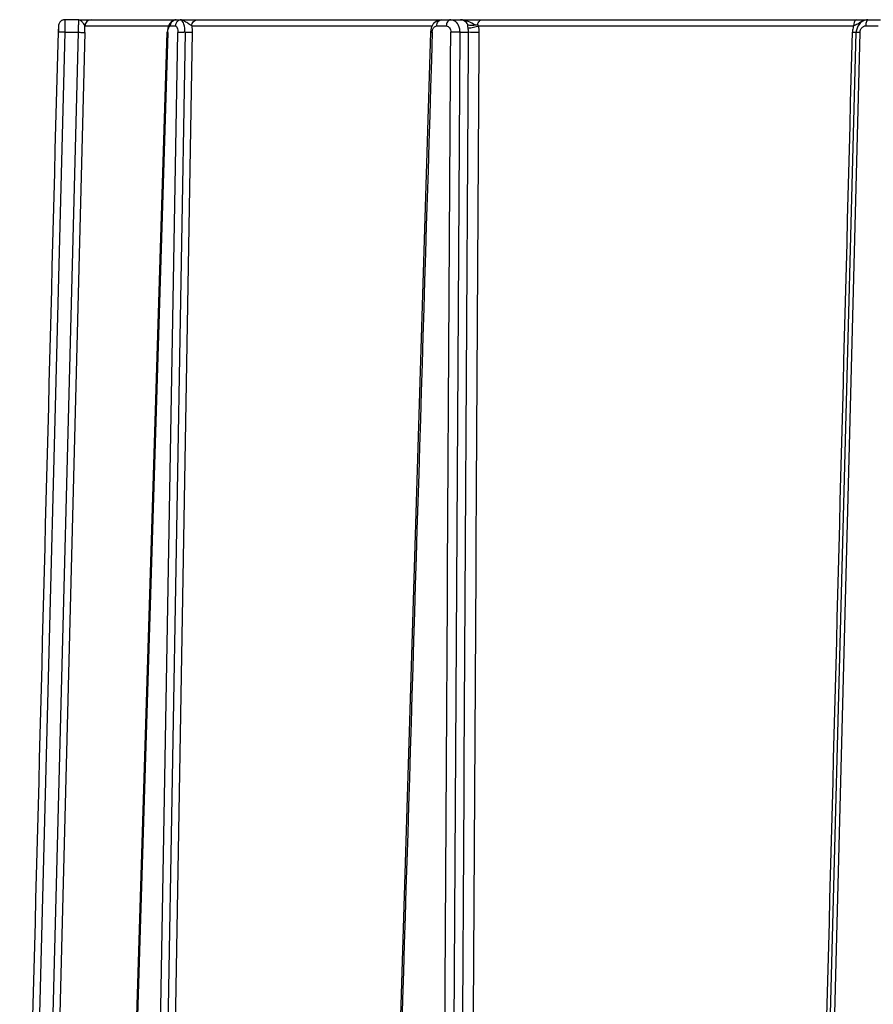
# Paper-space layout 'Foglio 1' of a CAD drawing. Extents: x -3 to 1189, y 0 to 841.
# Drawn here: x 270 to 337, y 194 to 271 of the extents above; entities that cross this region are included whole.
import ezdxf

# ---------------------------------------------------------------- set-up
doc = ezdxf.new("R2010")
doc.units = 0
doc.header["$LTSCALE"] = 65.395
doc.layers.add('7_ALL_FEATURES', color=7, linetype='CONTINUOUS')

psp = doc.layouts.new('Foglio 1')

# ---------------------------------------------------------------- linework, layer by layer
at = {"layer": '7_ALL_FEATURES', "color": 7, "linetype": 'Continuous'}
for p, q in [((273.362, 270.679), (273.349, 270.188)), ((273.863, 271.166), (273.61, 271.097)), ((274.941, 271.166), (273.862, 271.166)), ((274.941, 271.166), (275.932, 271.166)), ((275.932, 271.166), (276.852, 271.166)), ((276.852, 271.166), (277.805, 271.166)), ((277.805, 271.166), (282.385, 271.166)), ((282.014, 270.798), (281.9, 270.498)), ((282.031, 270.843), (282.014, 270.798)), ((282.242, 271.067), (282.031, 270.843)), ((282.456, 271.155), (282.242, 271.067)), ((282.385, 271.166), (282.456, 271.166)), ((282.504, 271.163), (282.455, 271.155)), ((282.456, 271.166), (282.565, 271.166)), ((282.558, 271.166), (282.504, 271.163)), ((282.566, 271.166), (282.561, 271.166)), ((282.561, 271.166), (282.565, 271.166)), ((282.565, 271.166), (282.872, 271.166)), ((282.872, 271.166), (282.961, 271.166)), ((282.961, 271.166), (283.232, 271.166)), ((283.232, 271.166), (283.593, 271.166)), ((283.593, 271.166), (283.726, 271.166)), ((283.726, 271.166), (284.233, 271.166)), ((284.233, 271.166), (303.266, 271.166)), ((302.634, 270.831), (302.463, 270.519)), ((303.265, 271.166), (302.953, 271.098)), ((303.265, 271.166), (303.266, 271.166)), ((303.266, 271.166), (303.753, 271.166)), ((303.753, 271.166), (303.997, 271.166)), ((303.997, 271.166), (304.107, 271.166)), ((304.107, 271.166), (304.76, 271.166)), ((304.76, 271.166), (305.415, 271.166)), ((305.415, 271.166), (305.997, 271.166)), ((305.997, 271.166), (306.104, 271.166)), ((306.104, 271.166), (306.44, 271.166)), ((306.44, 271.166), (335.655, 271.166)), ((335.655, 271.166), (336.542, 271.166)), ((336.046, 270.977), (335.969, 270.89)), ((336.174, 271.058), (336.046, 270.977)), ((336.174, 271.058), (336.174, 271.058)), ((336.542, 271.166), (336.609, 271.166)), ((336.609, 271.166), (337.565, 271.166)), ((273.854, 270.184), (270.834, 153.154)), ((271.921, 153.166), (274.922, 270.184)), ((275.422, 270.179), (272.421, 153.166)), ((278.25, 153.188), (281.862, 270.19)), ((283.245, 270.186), (280.864, 132.166)), ((283.8, 270.184), (281.453, 132.166)), ((281.9, 270.498), (281.862, 270.19)), ((302.406, 270.19), (298.184, 132.166)), ((302.463, 270.519), (302.406, 270.19)), ((302.406, 270.19), (302.406, 270.19)), ((304.698, 270.184), (303.883, 132.166)), ((332.582, 153.166), (335.642, 270.188)), ((335.649, 270.28), (335.642, 270.188)), ((335.642, 270.188), (335.642, 270.188))]:
    psp.add_line(p, q, dxfattribs=at)
at = {"layer": '7_ALL_FEATURES', "color": 9, "linetype": 'Continuous'}
for p, q in [((273.362, 270.679), (273.363, 270.679)), ((275.433, 270.679), (281.969, 270.679)), ((282.104, 270.679), (282.499, 270.679)), ((282.481, 271.158), (282.456, 271.155)), ((282.481, 271.158), (282.461, 271.156)), ((283.775, 270.679), (302.551, 270.679)), ((302.911, 270.679), (303.646, 270.679)), ((306.168, 270.679), (335.455, 270.679)), ((336.418, 270.679), (337.373, 270.679)), ((273.854, 270.184), (274.922, 270.184)), ((281.9, 270.179), (278.288, 153.187)), ((280.262, 132.166), (282.679, 270.179)), ((304.698, 270.184), (305.384, 270.184)), ((335.951, 270.179), (332.891, 153.166))]:
    psp.add_line(p, q, dxfattribs=at)
at = {"layer": '7_ALL_FEATURES', "color": 7, "linetype": 'Continuous'}
for points in [[(302.953, 271.098), (302.657, 270.873), (302.634, 270.831)], [(335.969, 270.89), (335.777, 270.672), (335.649, 270.28)]]:
    psp.add_lwpolyline(points, dxfattribs=at)
for centre, radius, start, end in [((273.862, 270.666), 0.5, 149, 178.5), ((273.862, 270.666), 0.5, 120.07227, 149), ((273.862, 270.666), 0.5, 101.35918, 120.07227), ((273.864, 270.663), 0.503, 101.50183, 119.05417), ((273.862, 270.666), 0.5, 90, 101.35918), ((273.863, 270.665), 0.501, 90.01063, 101.43009)]:
    psp.add_arc(centre, radius, start, end, dxfattribs=at)
at = {"layer": '7_ALL_FEATURES', "color": 9, "linetype": 'Continuous'}
for centre, radius, start, end in [((273.864, 270.665), 0.502, 133.78461, 149.11288), ((273.864, 270.665), 0.502, 120.4447, 133.73708), ((201.34, 272.095), 74.106, 358.51871, 358.90541), ((275.932, 270.666), 0.5, 90.0048, 178.50625), ((282.565, 270.737), 0.429, 90.02178, 101.29989), ((282.961, 270.737), 0.429, 90.02178, 101.29989), ((305.131, 270.128), 1.174, 27.96895, 34.0488), ((336.968, 270.145), 1.605, 160.54396, 166.55725), ((336.43, 270.195), 0.484, 91.49309, 106.91302), ((282.813, 251.453), 18.738, 88.69044, 88.99904), ((336.983, 270.141), 1.62, 166.55633, 178.48608)]:
    psp.add_arc(centre, radius, start, end, dxfattribs=at)
for points, knots in [([(273.363, 270.679), (273.366, 270.679), (273.36, 270.659), (273.366, 270.639), (273.362, 270.591), (273.362, 270.504), (273.358, 270.366), (273.356, 270.251), (273.354, 270.188)], [0, 0, 0, 0, 0.019239, 0.075625, 0.167204, 0.290952, 0.615737, 1, 1, 1, 1]), ([(273.863, 271.166), (273.869, 271.166), (273.855, 271.126), (273.869, 271.085), (273.86, 270.988), (273.863, 270.871), (273.86, 270.724), (273.858, 270.492), (273.856, 270.31), (273.854, 270.184)], [0, 0, 0, 0, 0.019172, 0.075789, 0.167944, 0.291638, 0.442619, 0.615152, 1, 1, 1, 1]), ([(274.922, 270.184), (274.927, 270.309), (274.933, 270.492), (274.938, 270.723), (274.942, 270.871), (274.94, 270.988), (274.948, 271.085), (274.935, 271.127), (274.948, 271.166), (274.941, 271.166)], [0, 0, 0, 0, 0.384322, 0.556692, 0.708391, 0.832223, 0.924254, 0.980712, 1, 1, 1, 1]), ([(275.433, 270.679), (275.431, 270.713), (275.373, 270.797), (275.267, 270.926), (275.138, 271.078), (275.008, 271.166), (274.941, 271.166)], [0, 0, 0, 0, 0.145132, 0.398912, 0.719985, 1, 1, 1, 1]), ([(281.931, 270.428), (281.936, 270.446), (281.954, 270.511), (281.979, 270.574), (282.007, 270.613)], [0, 0, 0, 0, 0.286231, 1, 1, 1, 1]), ([(282.007, 270.613), (282.014, 270.623), (282.038, 270.654), (282.076, 270.677), (282.104, 270.679)], [0, 0, 0, 0, 0.30454, 1, 1, 1, 1]), ([(282.104, 270.679), (282.106, 270.788), (282.178, 271.008), (282.377, 271.137), (282.481, 271.158)], [0, 0, 0, 0, 0.504043, 1, 1, 1, 1]), ([(282.499, 270.679), (282.565, 270.675), (282.678, 270.469), (282.681, 270.298), (282.679, 270.179)], [0, 0, 0, 0, 0.355493, 1, 1, 1, 1]), ([(283.242, 270.186), (283.245, 270.396), (283.215, 270.724), (283.063, 271.09), (282.942, 271.144)], [0, 0, 0, 0, 0.6138, 1, 1, 1, 1]), ([(283.316, 270.984), (283.289, 271.001), (283.173, 271.071), (283.047, 271.13), (282.944, 271.15)], [0, 0, 0, 0, 0.234384, 1, 1, 1, 1]), ([(283.775, 270.679), (283.718, 270.721), (283.562, 270.818), (283.412, 270.925), (283.316, 270.984)], [0, 0, 0, 0, 0.384076, 1, 1, 1, 1]), ([(283.775, 270.679), (283.778, 270.803), (283.869, 271.053), (284.116, 271.166), (284.233, 271.166)], [0, 0, 0, 0, 0.515205, 1, 1, 1, 1]), ([(302.911, 270.679), (302.913, 270.8), (302.963, 271.023), (303.171, 271.166), (303.266, 271.166)], [0, 0, 0, 0, 0.558486, 1, 1, 1, 1]), ([(303.646, 270.679), (303.741, 270.679), (303.95, 270.535), (303.995, 270.309), (303.995, 270.188)], [0, 0, 0, 0, 0.440987, 1, 1, 1, 1]), ([(303.997, 271.166), (303.969, 271.166), (303.834, 271.143), (303.736, 271.02), (303.696, 270.923)], [0, 0, 0, 0, 0.211951, 1, 1, 1, 1]), ([(303.998, 271.166), (304.043, 271.166), (304.239, 271.139), (304.406, 271.001), (304.492, 270.879)], [0, 0, 0, 0, 0.235813, 1, 1, 1, 1]), ([(304.492, 270.879), (304.525, 270.833), (304.647, 270.62), (304.697, 270.37), (304.698, 270.184)], [0, 0, 0, 0, 0.234555, 1, 1, 1, 1]), ([(305.318, 270.777), (305.259, 270.888), (305.108, 271.082), (304.87, 271.166), (304.76, 271.166)], [0, 0, 0, 0, 0.53421, 1, 1, 1, 1]), ([(305.352, 270.497), (305.346, 270.523), (305.328, 270.615), (305.319, 270.71), (305.318, 270.777)], [0, 0, 0, 0, 0.282932, 1, 1, 1, 1]), ([(306.168, 270.679), (306.04, 270.618), (305.769, 270.538), (305.49, 270.493), (305.352, 270.497)], [0, 0, 0, 0, 0.507495, 1, 1, 1, 1]), ([(306.104, 270.786), (306.121, 270.886), (306.186, 271.065), (306.362, 271.166), (306.44, 271.166)], [0, 0, 0, 0, 0.566023, 1, 1, 1, 1]), ([(335.655, 271.166), (335.588, 271.166), (335.467, 270.964), (335.456, 270.796), (335.455, 270.679)], [0, 0, 0, 0, 0.362302, 1, 1, 1, 1]), ([(336.01, 270.985), (335.987, 270.97), (335.903, 270.916), (335.822, 270.859), (335.76, 270.821)], [0, 0, 0, 0, 0.27537, 1, 1, 1, 1]), ([(336.574, 271.158), (336.504, 271.158), (336.305, 271.139), (336.12, 271.052), (336.01, 270.985)], [0, 0, 0, 0, 0.350414, 1, 1, 1, 1]), ([(336.418, 270.679), (336.419, 270.781), (336.433, 270.914), (336.479, 271.036), (336.492, 271.062)], [0, 0, 0, 0, 0.778675, 1, 1, 1, 1]), ([(336.492, 271.062), (336.498, 271.074), (336.518, 271.111), (336.548, 271.145), (336.574, 271.158)], [0, 0, 0, 0, 0.308708, 1, 1, 1, 1]), ([(336.574, 271.158), (336.58, 271.16), (336.591, 271.165), (336.603, 271.166), (336.609, 271.166)], [0, 0, 0, 0, 0.511386, 1, 1, 1, 1]), ([(273.854, 270.184), (273.793, 270.185), (273.676, 270.189), (273.538, 270.188), (273.442, 270.193), (273.398, 270.185), (273.361, 270.198), (273.354, 270.188)], [0, 0, 0, 0, 0.365884, 0.703284, 0.833166, 0.926639, 1, 1, 1, 1]), ([(274.928, 270.183), (274.989, 270.182), (275.105, 270.179), (275.245, 270.176), (275.335, 270.177), (275.383, 270.175), (275.404, 270.18), (275.421, 270.177), (275.422, 270.179)], [0, 0, 0, 0, 0.371018, 0.709539, 0.838446, 0.930294, 0.983231, 1, 1, 1, 1]), ([(281.862, 270.19), (281.861, 270.187), (281.884, 270.193), (281.891, 270.188), (281.9, 270.188)], [0, 0, 0, 0, 0.2664, 1, 1, 1, 1]), ([(282.679, 270.188), (282.702, 270.189), (282.856, 270.192), (283.01, 270.19), (283.141, 270.188)], [0, 0, 0, 0, 0.150115, 1, 1, 1, 1]), ([(283.245, 270.186), (283.299, 270.185), (283.484, 270.182), (283.67, 270.178), (283.8, 270.184)], [0, 0, 0, 0, 0.294479, 1, 1, 1, 1]), ([(304.345, 270.19), (304.311, 270.19), (304.194, 270.191), (304.078, 270.19), (303.995, 270.188)], [0, 0, 0, 0, 0.288847, 1, 1, 1, 1]), ([(304.698, 270.184), (304.675, 270.184), (304.557, 270.188), (304.439, 270.19), (304.345, 270.19)], [0, 0, 0, 0, 0.198909, 1, 1, 1, 1]), ([(306.223, 270.178), (306.158, 270.177), (305.878, 270.174), (305.599, 270.176), (305.384, 270.184)], [0, 0, 0, 0, 0.231436, 1, 1, 1, 1]), ([(335.363, 270.184), (335.395, 270.183), (335.491, 270.182), (335.587, 270.179), (335.651, 270.182)], [0, 0, 0, 0, 0.335805, 1, 1, 1, 1]), ([(335.642, 270.188), (335.642, 270.195), (335.69, 270.182), (335.737, 270.196), (335.841, 270.188), (335.911, 270.189), (335.951, 270.188)], [0, 0, 0, 0, 0.073495, 0.290074, 0.617159, 1, 1, 1, 1])]:
    psp.add_open_spline(points, degree=3, knots=knots, dxfattribs=at)
for points in [[(273.434, 270.923), (273.391, 270.85), (273.366, 270.764), (273.363, 270.679)], [(282.55, 270.894), (282.519, 270.827), (282.501, 270.753), (282.499, 270.679)], [(282.686, 271.068), (282.629, 271.022), (282.582, 270.96), (282.55, 270.894)], [(282.877, 271.158), (282.808, 271.144), (282.741, 271.112), (282.686, 271.068)], [(282.944, 271.15), (282.922, 271.155), (282.9, 271.158), (282.877, 271.158)], [(282.942, 271.144), (282.922, 271.153), (282.899, 271.158), (282.877, 271.158)], [(283.775, 270.679), (283.795, 270.515), (283.803, 270.349), (283.8, 270.184)], [(302.603, 270.434), (302.632, 270.502), (302.677, 270.568), (302.735, 270.614)], [(302.735, 270.614), (302.784, 270.653), (302.848, 270.679), (302.911, 270.679)], [(303.696, 270.923), (303.663, 270.846), (303.647, 270.762), (303.646, 270.679)], [(305.91, 270.759), (305.544, 270.935), (305.167, 271.166), (304.76, 271.166)], [(306.223, 270.178), (306.224, 270.346), (306.206, 270.516), (306.168, 270.679)], [(335.76, 270.821), (335.665, 270.762), (335.562, 270.713), (335.455, 270.679)], [(336.014, 270.428), (336.054, 270.502), (336.115, 270.569), (336.187, 270.613)], [(336.574, 271.158), (336.437, 271.158), (336.295, 271.122), (336.174, 271.058)], [(336.187, 270.613), (336.219, 270.632), (336.254, 270.648), (336.289, 270.658)], [(270.334, 153.166), (271.341, 192.174), (272.344, 231.181), (273.354, 270.188)], [(281.9, 270.179), (281.903, 270.262), (281.912, 270.346), (281.931, 270.428)], [(302.549, 270.188), (301.136, 224.181), (299.727, 178.173), (298.319, 132.166)], [(302.406, 270.19), (302.454, 270.192), (302.501, 270.189), (302.549, 270.188)], [(302.549, 270.188), (302.552, 270.272), (302.569, 270.357), (302.603, 270.434)], [(303.187, 132.166), (303.455, 178.173), (303.722, 224.181), (303.995, 270.188)], [(304.585, 132.166), (304.846, 178.172), (305.111, 224.178), (305.384, 270.184)], [(305.384, 270.184), (305.385, 270.288), (305.375, 270.394), (305.352, 270.497)], [(305.415, 132.166), (305.678, 178.17), (305.947, 224.174), (306.223, 270.178)], [(335.951, 270.179), (335.953, 270.264), (335.974, 270.352), (336.014, 270.428)]]:
    psp.add_open_spline(points, degree=3, dxfattribs=at)
at = {"layer": '7_ALL_FEATURES', "color": 7, "linetype": 'Continuous'}
psp.add_open_spline([(305.318, 270.777), (305.362, 270.761), (305.559, 270.723), (305.759, 270.749), (305.91, 270.759)], degree=3, knots=[0, 0, 0, 0, 0.235685, 1, 1, 1, 1], dxfattribs=at)
for points in [[(305.911, 270.759), (305.976, 270.763), (306.04, 270.773), (306.104, 270.786)], [(332.328, 153.166), (333.34, 192.172), (334.352, 231.178), (335.363, 270.184)]]:
    psp.add_open_spline(points, degree=3, dxfattribs=at)

doc.saveas('drawing.dxf')
